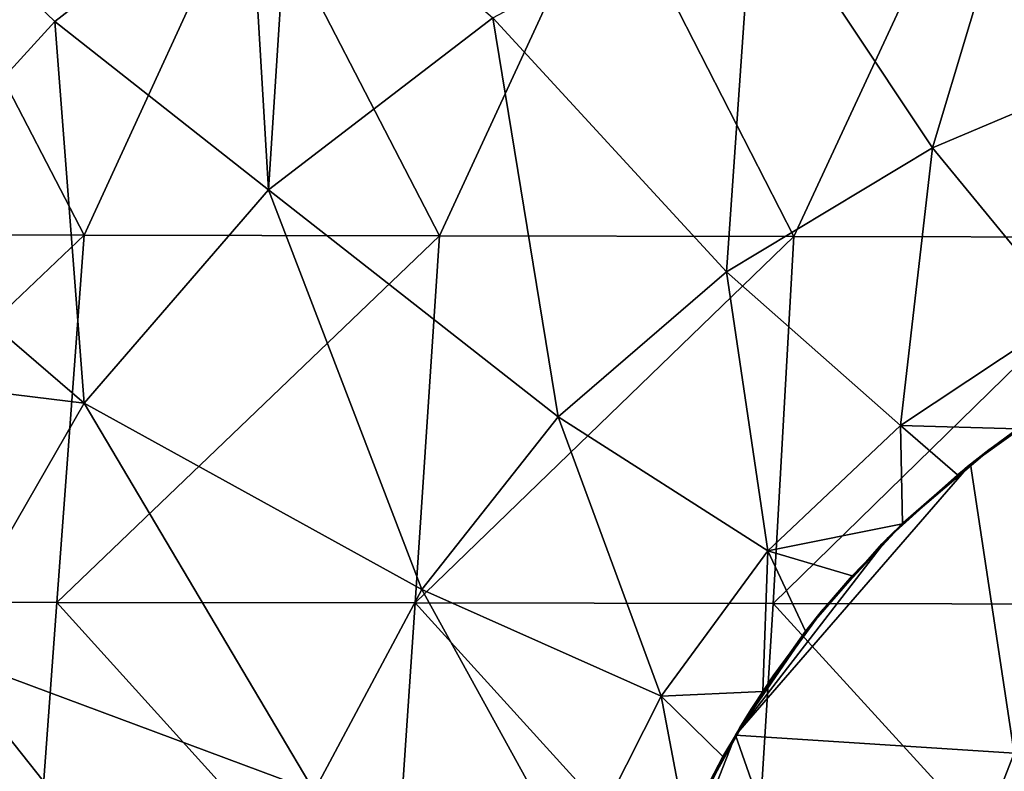
# Model space of a CAD drawing. Units: millimetres. Extents: x -60 to 60, y -22 to 22.
# Drawn here: x -23 to -17, y 8 to 12 of the extents above; entities that cross this region are included whole.
import ezdxf

# ---------------------------------------------------------------- set-up
doc = ezdxf.new("R2010")
doc.units = ezdxf.units.MM
doc.header["$LTSCALE"] = 41.718519
for name, color, linetype in [('2', 7, 'CONTINUOUS'), ('3', 7, 'CONTINUOUS'), ('4', 7, 'CONTINUOUS'), ('6', 7, 'CONTINUOUS'), ('7', 7, 'CONTINUOUS')]:
    doc.layers.add(name, color=color, linetype=linetype)

msp = doc.modelspace()

# ---------------------------------------------------------------- linework, layer by layer
at = {"layer": '2', "color": 7, "linetype": 'CONTINUOUS', "true_color": 0x57ebc8}
for points in [[(-16.8662, 9.9594), (-17.1492, 8.0179), (-17.3872, 9.5891), (-16.8662, 9.9594)], [(-17.1492, 8.0179), (-18.6649, 8.1169), (-17.3872, 9.5891), (-17.1492, 8.0179)], [(-17.3872, 9.5891), (-18.6649, 8.1169), (-17.8332, 9.1918), (-17.3872, 9.5891)], [(-17.8332, 9.1918), (-18.6649, 8.1169), (-18.2324, 8.7456), (-17.8332, 9.1918)], [(-18.6649, 8.1169), (-18.4599, 8.4391), (-18.2324, 8.7456), (-18.6649, 8.1169)], [(-17.928, 6.0159), (-19.4795, 6.0335), (-18.6649, 8.1169), (-17.928, 6.0159)], [(-18.6649, 8.1169), (-19.4795, 6.0335), (-19, 7.4636), (-18.6649, 8.1169)], [(-17.1492, 8.0179), (-17.928, 6.0159), (-18.6649, 8.1169), (-17.1492, 8.0179)], [(-16.5022, 6.0005), (-17.928, 6.0159), (-17.1492, 8.0179), (-16.5022, 6.0005)]]:
    msp.add_3dface(points, dxfattribs=at)
at = {"layer": '3', "color": 7, "linetype": 'CONTINUOUS', "true_color": 0x57ebc8}
for points in [[(-22.365, 11.9966, 29.7478), (-23.3557, 10.9121, 29.5985), (-23.22, 12.8161, 29.9213), (-22.365, 11.9966, 29.7478)], [(-21.3068, 12.8183, 29.8846), (-22.365, 11.9966, 29.7478), (-23.22, 12.8161, 29.9213), (-21.3068, 12.8183, 29.8846)]]:
    msp.add_3dface(points, dxfattribs=at)
at = {"layer": '4', "color": 7, "linetype": 'CONTINUOUS', "true_color": 0x57ebc8}
for points in [[(-24.1338, 10.8383, 40.3979), (-22.2052, 10.8353, 40.4347), (-23.2325, 12.8161, 40.0801), (-24.1338, 10.8383, 40.3979)], [(-23.2325, 12.8161, 40.0801), (-22.2052, 10.8353, 40.4347), (-21.2968, 12.8134, 40.1183), (-23.2325, 12.8161, 40.0801)], [(-22.2052, 10.8353, 40.4347), (-20.2744, 10.832, 40.465), (-21.2968, 12.8134, 40.1183), (-22.2052, 10.8353, 40.4347)], [(-21.2968, 12.8134, 40.1183), (-20.2744, 10.832, 40.465), (-19.3605, 12.8103, 40.1504), (-21.2968, 12.8134, 40.1183)], [(-20.2744, 10.832, 40.465), (-18.3462, 10.8286, 40.4902), (-19.3605, 12.8103, 40.1504), (-20.2744, 10.832, 40.465)], [(-19.3605, 12.8103, 40.1504), (-18.3462, 10.8286, 40.4902), (-17.4276, 12.807, 40.1776), (-19.3605, 12.8103, 40.1504)], [(-18.3462, 10.8286, 40.4902), (-16.42, 10.8251, 40.5112), (-17.4276, 12.807, 40.1776), (-18.3462, 10.8286, 40.4902)], [(-17.4276, 12.807, 40.1776), (-16.42, 10.8251, 40.5112), (-15.4953, 12.8037, 40.2006), (-17.4276, 12.807, 40.1776)], [(-24.1338, 10.8383, 40.3979), (-24.3004, 8.8414, 40.6292), (-22.2052, 10.8353, 40.4347), (-24.1338, 10.8383, 40.3979)], [(-24.3004, 8.8414, 40.6292), (-22.3538, 8.8384, 40.6618), (-22.2052, 10.8353, 40.4347), (-24.3004, 8.8414, 40.6292)], [(-22.2052, 10.8353, 40.4347), (-22.3538, 8.8384, 40.6618), (-20.2744, 10.832, 40.465), (-22.2052, 10.8353, 40.4347)], [(-22.3538, 8.8384, 40.6618), (-20.4054, 8.8352, 40.6881), (-20.2744, 10.832, 40.465), (-22.3538, 8.8384, 40.6618)], [(-20.2744, 10.832, 40.465), (-20.4054, 8.8352, 40.6881), (-18.3462, 10.8286, 40.4902), (-20.2744, 10.832, 40.465)], [(-20.4054, 8.8352, 40.6881), (-18.4594, 8.832, 40.7093), (-18.3462, 10.8286, 40.4902), (-20.4054, 8.8352, 40.6881)], [(-18.3462, 10.8286, 40.4902), (-18.4594, 8.832, 40.7093), (-16.42, 10.8251, 40.5112), (-18.3462, 10.8286, 40.4902)], [(-18.4594, 8.832, 40.7093), (-16.5156, 8.8287, 40.7267), (-16.42, 10.8251, 40.5112), (-18.4594, 8.832, 40.7093)], [(-24.4593, 6.8368, 40.7851), (-22.5012, 6.8343, 40.8139), (-24.3004, 8.8414, 40.6292), (-24.4593, 6.8368, 40.7851)], [(-24.3004, 8.8414, 40.6292), (-22.5012, 6.8343, 40.8139), (-22.3538, 8.8384, 40.6618), (-24.3004, 8.8414, 40.6292)], [(-22.5012, 6.8343, 40.8139), (-20.5414, 6.8316, 40.8362), (-22.3538, 8.8384, 40.6618), (-22.5012, 6.8343, 40.8139)], [(-22.3538, 8.8384, 40.6618), (-20.5414, 6.8316, 40.8362), (-20.4054, 8.8352, 40.6881), (-22.3538, 8.8384, 40.6618)], [(-20.5414, 6.8316, 40.8362), (-18.584, 6.8289, 40.8537), (-20.4054, 8.8352, 40.6881), (-20.5414, 6.8316, 40.8362)], [(-20.4054, 8.8352, 40.6881), (-18.584, 6.8289, 40.8537), (-18.4594, 8.832, 40.7093), (-20.4054, 8.8352, 40.6881)], [(-18.584, 6.8289, 40.8537), (-16.6288, 6.8262, 40.8676), (-18.4594, 8.832, 40.7093), (-18.584, 6.8289, 40.8537)], [(-18.4594, 8.832, 40.7093), (-16.6288, 6.8262, 40.8676), (-16.5156, 8.8287, 40.7267), (-18.4594, 8.832, 40.7093)]]:
    msp.add_3dface(points, dxfattribs=at)
at = {"layer": '6', "color": 7, "linetype": 'CONTINUOUS', "true_color": 0x57ebc8}
for points in [[(-16.9786, 13.3578, 29.7325), (-17.5926, 11.3111, 28.2798), (-18.5646, 12.7717, 29.6216), (-16.9786, 13.3578, 29.7325)], [(-16.2713, 11.8682, 28.3829), (-17.5926, 11.3111, 28.2798), (-16.9786, 13.3578, 29.7325), (-16.2713, 11.8682, 28.3829)], [(-21.3068, 12.8183, 29.8846), (-21.0819, 12.9649, 29.9118), (-21.203, 11.0825, 29.3724), (-21.3068, 12.8183, 29.8846)], [(-21.0819, 12.9649, 29.9118), (-19.984, 12.0179, 29.4984), (-21.203, 11.0825, 29.3724), (-21.0819, 12.9649, 29.9118)], [(-22.365, 11.9966, 29.7478), (-21.3068, 12.8183, 29.8846), (-21.203, 11.0825, 29.3724), (-22.365, 11.9966, 29.7478)], [(-18.5646, 12.7717, 29.6216), (-18.7127, 10.6362, 28.1703), (-19.984, 12.0179, 29.4984), (-18.5646, 12.7717, 29.6216)], [(-17.5926, 11.3111, 28.2798), (-18.7127, 10.6362, 28.1703), (-18.5646, 12.7717, 29.6216), (-17.5926, 11.3111, 28.2798)], [(-23.3557, 10.9121, 29.5985), (-22.365, 11.9966, 29.7478), (-22.2062, 9.9221, 29.2388), (-23.3557, 10.9121, 29.5985)], [(-22.365, 11.9966, 29.7478), (-21.203, 11.0825, 29.3724), (-22.2062, 9.9221, 29.2388), (-22.365, 11.9966, 29.7478)], [(-19.984, 12.0179, 29.4984), (-19.6289, 9.8471, 28.0632), (-21.203, 11.0825, 29.3724), (-19.984, 12.0179, 29.4984)], [(-18.7127, 10.6362, 28.1703), (-19.6289, 9.8471, 28.0632), (-19.984, 12.0179, 29.4984), (-18.7127, 10.6362, 28.1703)], [(-16.2713, 11.8682, 28.3829), (-16.8508, 10.4066, 26.3774), (-17.5926, 11.3111, 28.2798), (-16.2713, 11.8682, 28.3829)], [(-17.5926, 11.3111, 28.2798), (-17.7661, 9.8004, 26.2152), (-18.7127, 10.6362, 28.1703), (-17.5926, 11.3111, 28.2798)], [(-16.8508, 10.4066, 26.3774), (-17.7661, 9.8004, 26.2152), (-17.5926, 11.3111, 28.2798), (-16.8508, 10.4066, 26.3774)], [(-21.203, 11.0825, 29.3724), (-20.3703, 8.908, 27.9485), (-22.2062, 9.9221, 29.2388), (-21.203, 11.0825, 29.3724)], [(-19.6289, 9.8471, 28.0632), (-20.3703, 8.908, 27.9485), (-21.203, 11.0825, 29.3724), (-19.6289, 9.8471, 28.0632)], [(-23.8935, 10.1277, 29.506), (-23.3557, 10.9121, 29.5985), (-22.2062, 9.9221, 29.2388), (-23.8935, 10.1277, 29.506)], [(-18.7127, 10.6362, 28.1703), (-18.488, 9.1177, 26.0546), (-19.6289, 9.8471, 28.0632), (-18.7127, 10.6362, 28.1703)], [(-17.7661, 9.8004, 26.2152), (-18.488, 9.1177, 26.0546), (-18.7127, 10.6362, 28.1703), (-17.7661, 9.8004, 26.2152)], [(-16.8508, 10.4066, 26.3774), (-17.1301, 9.7814, 24.1373), (-17.7661, 9.8004, 26.2152), (-16.8508, 10.4066, 26.3774)], [(-23.8935, 10.1277, 29.506), (-22.2062, 9.9221, 29.2388), (-22.9855, 8.5666, 29.108), (-23.8935, 10.1277, 29.506)], [(-22.2062, 9.9221, 29.2388), (-20.9547, 7.8112, 27.8334), (-22.9855, 8.5666, 29.108), (-22.2062, 9.9221, 29.2388)], [(-20.3703, 8.908, 27.9485), (-20.9547, 7.8112, 27.8334), (-22.2062, 9.9221, 29.2388), (-20.3703, 8.908, 27.9485)], [(-19.6289, 9.8471, 28.0632), (-19.0684, 8.3284, 25.8985), (-20.3703, 8.908, 27.9485), (-19.6289, 9.8471, 28.0632)], [(-18.488, 9.1177, 26.0546), (-19.0684, 8.3284, 25.8985), (-19.6289, 9.8471, 28.0632), (-18.488, 9.1177, 26.0546)], [(-17.7661, 9.8004, 26.2152), (-17.756, 9.2662, 23.9324), (-18.488, 9.1177, 26.0546), (-17.7661, 9.8004, 26.2152)], [(-17.4568, 9.5316, 24.0345), (-17.756, 9.2662, 23.9324), (-17.7661, 9.8004, 26.2152), (-17.4568, 9.5316, 24.0345)], [(-17.1301, 9.7814, 24.1373), (-17.4568, 9.5316, 24.0345), (-17.7661, 9.8004, 26.2152), (-17.1301, 9.7814, 24.1373)], [(-17.756, 9.2662, 23.9324), (-18.0306, 8.9833, 23.833), (-18.488, 9.1177, 26.0546), (-17.756, 9.2662, 23.9324)], [(-18.488, 9.1177, 26.0546), (-18.5163, 8.354, 23.6467), (-19.0684, 8.3284, 25.8985), (-18.488, 9.1177, 26.0546)], [(-18.2827, 8.6809, 23.7377), (-18.5163, 8.354, 23.6467), (-18.488, 9.1177, 26.0546), (-18.2827, 8.6809, 23.7377)], [(-18.0306, 8.9833, 23.833), (-18.2827, 8.6809, 23.7377), (-18.488, 9.1177, 26.0546), (-18.0306, 8.9833, 23.833)], [(-20.3703, 8.908, 27.9485), (-19.5382, 7.3978, 25.7535), (-20.9547, 7.8112, 27.8334), (-20.3703, 8.908, 27.9485)], [(-19.0684, 8.3284, 25.8985), (-19.5382, 7.3978, 25.7535), (-20.3703, 8.908, 27.9485), (-19.0684, 8.3284, 25.8985)], [(-22.9855, 8.5666, 29.108), (-21.3948, 6.5643, 27.7353), (-23.5501, 7.0762, 28.9981), (-22.9855, 8.5666, 29.108)], [(-20.9547, 7.8112, 27.8334), (-21.3948, 6.5643, 27.7353), (-22.9855, 8.5666, 29.108), (-20.9547, 7.8112, 27.8334)], [(-18.5163, 8.354, 23.6467), (-18.7321, 7.9995, 23.5604), (-19.0684, 8.3284, 25.8985), (-18.5163, 8.354, 23.6467)], [(-19.0684, 8.3284, 25.8985), (-18.9317, 7.6125, 23.4793), (-19.5382, 7.3978, 25.7535), (-19.0684, 8.3284, 25.8985)], [(-18.7321, 7.9995, 23.5604), (-18.9317, 7.6125, 23.4793), (-19.0684, 8.3284, 25.8985), (-18.7321, 7.9995, 23.5604)]]:
    msp.add_3dface(points, dxfattribs=at)
at = {"layer": '7', "color": 7, "linetype": 'CONTINUOUS', "true_color": 0x57ebc8}
for points in [[(-17.2861, 9.6672, 11.01), (-16.8803, 9.9502, 13.012), (-16.7402, 10.0374, 11.01), (-17.2861, 9.6672, 11.01)], [(-17.2861, 9.6672, 11.01), (-16.7402, 10.0374, 11.01), (-17.2612, 9.6862, 9.008), (-17.2861, 9.6672, 11.01)], [(-17.2819, 9.6703, 15.014), (-17.2612, 9.6858, 17.016), (-16.735, 10.0404, 15.014), (-17.2819, 9.6703, 15.014)], [(-17.2819, 9.6703, 15.014), (-16.735, 10.0404, 15.014), (-16.8803, 9.9502, 13.012), (-17.2819, 9.6703, 15.014)], [(-17.2613, 9.6857, 19.018), (-16.7101, 10.0551, 21.02), (-16.7101, 10.0552, 19.018), (-17.2613, 9.6857, 19.018)], [(-17.2613, 9.6857, 19.018), (-16.7101, 10.0552, 19.018), (-17.2612, 9.6858, 17.016), (-17.2613, 9.6857, 19.018)], [(-17.2613, 9.6856, 21.02), (-16.7101, 10.055, 23.022), (-16.7101, 10.0551, 21.02), (-17.2613, 9.6856, 21.02)], [(-17.2613, 9.6856, 21.02), (-16.7101, 10.0551, 21.02), (-17.2613, 9.6857, 19.018), (-17.2613, 9.6856, 21.02)], [(-17.2613, 9.6855, 23.022), (-16.7692, 10.0192, 24.2384), (-16.7101, 10.055, 23.022), (-17.2613, 9.6855, 23.022)], [(-17.2613, 9.6855, 23.022), (-16.7101, 10.055, 23.022), (-17.2613, 9.6856, 21.02), (-17.2613, 9.6855, 23.022)], [(-17.1301, 9.7814, 24.1373), (-16.7692, 10.0192, 24.2384), (-17.2613, 9.6855, 23.022), (-17.1301, 9.7814, 24.1373)], [(-17.2612, 9.6863, 7.006), (-16.71, 10.0557, 9.008), (-16.71, 10.0558, 7.006), (-17.2612, 9.6863, 7.006)], [(-17.2612, 9.6863, 7.006), (-16.71, 10.0558, 7.006), (-17.2612, 9.6864, 5.004), (-17.2612, 9.6863, 7.006)], [(-17.2612, 9.6864, 5.004), (-16.71, 10.0558, 7.006), (-16.71, 10.0558, 5.004), (-17.2612, 9.6864, 5.004)], [(-17.2612, 9.6864, 5.004), (-16.71, 10.0558, 5.004), (-17.2611, 9.6864, 3.002), (-17.2612, 9.6864, 5.004)], [(-17.2612, 9.6862, 9.008), (-16.7402, 10.0374, 11.01), (-16.71, 10.0557, 9.008), (-17.2612, 9.6862, 9.008)], [(-17.2612, 9.6862, 9.008), (-16.71, 10.0557, 9.008), (-17.2612, 9.6863, 7.006), (-17.2612, 9.6862, 9.008)], [(-17.2612, 9.6858, 17.016), (-16.7101, 10.0552, 19.018), (-16.71, 10.0553, 17.016), (-17.2612, 9.6858, 17.016)], [(-17.2612, 9.6858, 17.016), (-16.71, 10.0553, 17.016), (-16.735, 10.0404, 15.014), (-17.2612, 9.6858, 17.016)], [(-16.8662, 9.9594), (-17.2611, 9.6865, 1), (-16.7099, 10.056, 1), (-16.8662, 9.9594)], [(-17.2611, 9.6865, 1), (-16.7099, 10.0559, 3.002), (-16.7099, 10.056, 1), (-17.2611, 9.6865, 1)], [(-17.2611, 9.6864, 3.002), (-16.71, 10.0558, 5.004), (-16.7099, 10.0559, 3.002), (-17.2611, 9.6864, 3.002)], [(-17.2611, 9.6864, 3.002), (-16.7099, 10.0559, 3.002), (-17.2611, 9.6865, 1), (-17.2611, 9.6864, 3.002)], [(-16.8662, 9.9594), (-17.3872, 9.5891), (-17.2611, 9.6865, 1), (-16.8662, 9.9594)], [(-17.402, 9.5765, 13.012), (-17.2819, 9.6703, 15.014), (-16.8803, 9.9502, 13.012), (-17.402, 9.5765, 13.012)], [(-17.402, 9.5765, 13.012), (-16.8803, 9.9502, 13.012), (-17.2861, 9.6672, 11.01), (-17.402, 9.5765, 13.012)], [(-17.4568, 9.5316, 24.0345), (-17.1301, 9.7814, 24.1373), (-17.2613, 9.6855, 23.022), (-17.4568, 9.5316, 24.0345)], [(-17.7732, 9.2501, 11.01), (-17.402, 9.5765, 13.012), (-17.2861, 9.6672, 11.01), (-17.7732, 9.2501, 11.01)], [(-17.7732, 9.2501, 11.01), (-17.2861, 9.6672, 11.01), (-17.7529, 9.2697, 9.008), (-17.7732, 9.2501, 11.01)], [(-17.7698, 9.2533, 15.014), (-17.753, 9.2693, 17.016), (-17.2819, 9.6703, 15.014), (-17.7698, 9.2533, 15.014)], [(-17.7698, 9.2533, 15.014), (-17.2819, 9.6703, 15.014), (-17.402, 9.5765, 13.012), (-17.7698, 9.2533, 15.014)], [(-17.753, 9.2693, 17.016), (-17.2613, 9.6857, 19.018), (-17.2612, 9.6858, 17.016), (-17.753, 9.2693, 17.016)], [(-17.753, 9.2693, 17.016), (-17.2612, 9.6858, 17.016), (-17.2819, 9.6703, 15.014), (-17.753, 9.2693, 17.016)], [(-17.753, 9.2692, 19.018), (-17.2613, 9.6856, 21.02), (-17.2613, 9.6857, 19.018), (-17.753, 9.2692, 19.018)], [(-17.753, 9.2692, 19.018), (-17.2613, 9.6857, 19.018), (-17.753, 9.2693, 17.016), (-17.753, 9.2692, 19.018)], [(-17.753, 9.2691, 21.02), (-17.2613, 9.6855, 23.022), (-17.2613, 9.6856, 21.02), (-17.753, 9.2691, 21.02)], [(-17.753, 9.2691, 21.02), (-17.2613, 9.6856, 21.02), (-17.753, 9.2692, 19.018), (-17.753, 9.2691, 21.02)], [(-17.753, 9.269, 23.022), (-17.4568, 9.5316, 24.0345), (-17.2613, 9.6855, 23.022), (-17.753, 9.269, 23.022)], [(-17.753, 9.269, 23.022), (-17.2613, 9.6855, 23.022), (-17.753, 9.2691, 21.02), (-17.753, 9.269, 23.022)], [(-17.3872, 9.5891), (-17.7529, 9.27, 1), (-17.2611, 9.6865, 1), (-17.3872, 9.5891)], [(-17.7529, 9.27, 1), (-17.2611, 9.6864, 3.002), (-17.2611, 9.6865, 1), (-17.7529, 9.27, 1)], [(-17.7529, 9.2699, 5.004), (-17.2612, 9.6863, 7.006), (-17.2612, 9.6864, 5.004), (-17.7529, 9.2699, 5.004)], [(-17.7529, 9.2699, 5.004), (-17.2612, 9.6864, 5.004), (-17.7529, 9.27, 3.002), (-17.7529, 9.2699, 5.004)], [(-17.7529, 9.27, 3.002), (-17.2612, 9.6864, 5.004), (-17.2611, 9.6864, 3.002), (-17.7529, 9.27, 3.002)], [(-17.7529, 9.27, 3.002), (-17.2611, 9.6864, 3.002), (-17.7529, 9.27, 1), (-17.7529, 9.27, 3.002)], [(-17.7529, 9.2698, 7.006), (-17.2612, 9.6862, 9.008), (-17.2612, 9.6863, 7.006), (-17.7529, 9.2698, 7.006)], [(-17.7529, 9.2698, 7.006), (-17.2612, 9.6863, 7.006), (-17.7529, 9.2699, 5.004), (-17.7529, 9.2698, 7.006)], [(-17.7529, 9.2697, 9.008), (-17.2861, 9.6672, 11.01), (-17.2612, 9.6862, 9.008), (-17.7529, 9.2697, 9.008)], [(-17.7529, 9.2697, 9.008), (-17.2612, 9.6862, 9.008), (-17.7529, 9.2698, 7.006), (-17.7529, 9.2697, 9.008)], [(-17.3872, 9.5891), (-17.8332, 9.1918), (-17.7529, 9.27, 1), (-17.3872, 9.5891)], [(-17.8677, 9.1566, 13.012), (-17.7698, 9.2533, 15.014), (-17.402, 9.5765, 13.012), (-17.8677, 9.1566, 13.012)], [(-17.8677, 9.1566, 13.012), (-17.402, 9.5765, 13.012), (-17.7732, 9.2501, 11.01), (-17.8677, 9.1566, 13.012)], [(-17.756, 9.2662, 23.9324), (-17.4568, 9.5316, 24.0345), (-17.753, 9.269, 23.022), (-17.756, 9.2662, 23.9324)], [(-18.188, 8.8002, 19.018), (-17.753, 9.2691, 21.02), (-17.753, 9.2692, 19.018), (-18.188, 8.8002, 19.018)], [(-18.188, 8.8002, 19.018), (-17.753, 9.2692, 19.018), (-18.1879, 8.8003, 17.016), (-18.188, 8.8002, 19.018)], [(-18.188, 8.8001, 21.02), (-17.753, 9.269, 23.022), (-17.753, 9.2691, 21.02), (-18.188, 8.8001, 21.02)], [(-18.188, 8.8001, 21.02), (-17.753, 9.2691, 21.02), (-18.188, 8.8002, 19.018), (-18.188, 8.8001, 21.02)], [(-18.188, 8.8, 23.022), (-17.756, 9.2662, 23.9324), (-17.753, 9.269, 23.022), (-18.188, 8.8, 23.022)], [(-18.188, 8.8, 23.022), (-17.753, 9.269, 23.022), (-18.188, 8.8001, 21.02), (-18.188, 8.8, 23.022)], [(-18.0306, 8.9833, 23.833), (-17.756, 9.2662, 23.9324), (-18.188, 8.8, 23.022), (-18.0306, 8.9833, 23.833)], [(-18.1879, 8.8008, 5.004), (-17.7529, 9.2698, 7.006), (-17.7529, 9.2699, 5.004), (-18.1879, 8.8008, 5.004)], [(-18.1879, 8.8008, 5.004), (-17.7529, 9.2699, 5.004), (-18.1878, 8.8009, 3.002), (-18.1879, 8.8008, 5.004)], [(-18.1879, 8.8007, 7.006), (-17.7529, 9.2697, 9.008), (-17.7529, 9.2698, 7.006), (-18.1879, 8.8007, 7.006)], [(-18.1879, 8.8007, 7.006), (-17.7529, 9.2698, 7.006), (-18.1879, 8.8008, 5.004), (-18.1879, 8.8007, 7.006)], [(-18.1879, 8.8006, 9.008), (-17.7732, 9.2501, 11.01), (-17.7529, 9.2697, 9.008), (-18.1879, 8.8006, 9.008)], [(-18.1879, 8.8006, 9.008), (-17.7529, 9.2697, 9.008), (-18.1879, 8.8007, 7.006), (-18.1879, 8.8006, 9.008)], [(-18.1879, 8.8003, 17.016), (-17.753, 9.2692, 19.018), (-17.753, 9.2693, 17.016), (-18.1879, 8.8003, 17.016)], [(-18.1879, 8.8003, 17.016), (-17.753, 9.2693, 17.016), (-17.7698, 9.2533, 15.014), (-18.1879, 8.8003, 17.016)], [(-17.8332, 9.1918), (-18.1878, 8.801, 1), (-17.7529, 9.27, 1), (-17.8332, 9.1918)], [(-18.1878, 8.8009, 3.002), (-17.7529, 9.2699, 5.004), (-17.7529, 9.27, 3.002), (-18.1878, 8.8009, 3.002)], [(-18.1878, 8.8009, 3.002), (-17.7529, 9.27, 3.002), (-18.1878, 8.801, 1), (-18.1878, 8.8009, 3.002)], [(-18.1878, 8.801, 1), (-17.7529, 9.27, 3.002), (-17.7529, 9.27, 1), (-18.1878, 8.801, 1)], [(-18.2041, 8.7806, 11.01), (-17.8677, 9.1566, 13.012), (-17.7732, 9.2501, 11.01), (-18.2041, 8.7806, 11.01)], [(-18.2041, 8.7806, 11.01), (-17.7732, 9.2501, 11.01), (-18.1879, 8.8006, 9.008), (-18.2041, 8.7806, 11.01)], [(-18.2014, 8.7839, 15.014), (-18.1879, 8.8003, 17.016), (-17.7698, 9.2533, 15.014), (-18.2014, 8.7839, 15.014)], [(-18.2014, 8.7839, 15.014), (-17.7698, 9.2533, 15.014), (-17.8677, 9.1566, 13.012), (-18.2014, 8.7839, 15.014)], [(-18.2797, 8.6852, 13.012), (-18.2014, 8.7839, 15.014), (-17.8677, 9.1566, 13.012), (-18.2797, 8.6852, 13.012)], [(-18.2797, 8.6852, 13.012), (-17.8677, 9.1566, 13.012), (-18.2041, 8.7806, 11.01), (-18.2797, 8.6852, 13.012)], [(-17.8332, 9.1918), (-18.2324, 8.7456), (-18.1878, 8.801, 1), (-17.8332, 9.1918)], [(-18.2827, 8.6809, 23.7377), (-18.0306, 8.9833, 23.833), (-18.188, 8.8, 23.022), (-18.2827, 8.6809, 23.7377)], [(-18.5815, 8.2533, 11.0099), (-18.2797, 8.6852, 13.012), (-18.2041, 8.7806, 11.01), (-18.5815, 8.2533, 11.0099)], [(-18.5815, 8.2533, 11.0099), (-18.2041, 8.7806, 11.01), (-18.5687, 8.2735, 9.0079), (-18.5815, 8.2533, 11.0099)], [(-18.5793, 8.2566, 15.0139), (-18.5688, 8.2731, 17.0159), (-18.2014, 8.7839, 15.014), (-18.5793, 8.2566, 15.0139)], [(-18.5793, 8.2566, 15.0139), (-18.2014, 8.7839, 15.014), (-18.2797, 8.6852, 13.012), (-18.5793, 8.2566, 15.0139)], [(-18.5688, 8.2731, 17.0159), (-18.188, 8.8002, 19.018), (-18.1879, 8.8003, 17.016), (-18.5688, 8.2731, 17.0159)], [(-18.5688, 8.2731, 17.0159), (-18.1879, 8.8003, 17.016), (-18.2014, 8.7839, 15.014), (-18.5688, 8.2731, 17.0159)], [(-18.5688, 8.273, 19.0179), (-18.188, 8.8001, 21.02), (-18.188, 8.8002, 19.018), (-18.5688, 8.273, 19.0179)], [(-18.5688, 8.273, 19.0179), (-18.188, 8.8002, 19.018), (-18.5688, 8.2731, 17.0159), (-18.5688, 8.273, 19.0179)], [(-18.5688, 8.2729, 21.0199), (-18.188, 8.8, 23.022), (-18.188, 8.8001, 21.02), (-18.5688, 8.2729, 21.0199)], [(-18.5688, 8.2729, 21.0199), (-18.188, 8.8001, 21.02), (-18.5688, 8.273, 19.0179), (-18.5688, 8.2729, 21.0199)], [(-18.5688, 8.2729, 23.0219), (-18.2827, 8.6809, 23.7377), (-18.188, 8.8, 23.022), (-18.5688, 8.2729, 23.0219)], [(-18.5688, 8.2729, 23.0219), (-18.188, 8.8, 23.022), (-18.5688, 8.2729, 21.0199), (-18.5688, 8.2729, 23.0219)], [(-18.4599, 8.4391), (-18.5687, 8.2739, 0.9999), (-18.1878, 8.801, 1), (-18.4599, 8.4391)], [(-18.5687, 8.2739, 0.9999), (-18.1878, 8.8009, 3.002), (-18.1878, 8.801, 1), (-18.5687, 8.2739, 0.9999)], [(-18.5687, 8.2738, 3.0019), (-18.1879, 8.8008, 5.004), (-18.1878, 8.8009, 3.002), (-18.5687, 8.2738, 3.0019)], [(-18.5687, 8.2738, 3.0019), (-18.1878, 8.8009, 3.002), (-18.5687, 8.2739, 0.9999), (-18.5687, 8.2738, 3.0019)], [(-18.5687, 8.2737, 5.0039), (-18.1879, 8.8007, 7.006), (-18.1879, 8.8008, 5.004), (-18.5687, 8.2737, 5.0039)], [(-18.5687, 8.2737, 5.0039), (-18.1879, 8.8008, 5.004), (-18.5687, 8.2738, 3.0019), (-18.5687, 8.2737, 5.0039)], [(-18.5687, 8.2736, 7.0059), (-18.1879, 8.8006, 9.008), (-18.1879, 8.8007, 7.006), (-18.5687, 8.2736, 7.0059)], [(-18.5687, 8.2736, 7.0059), (-18.1879, 8.8007, 7.006), (-18.5687, 8.2737, 5.0039), (-18.5687, 8.2736, 7.0059)], [(-18.5687, 8.2735, 9.0079), (-18.2041, 8.7806, 11.01), (-18.1879, 8.8006, 9.008), (-18.5687, 8.2735, 9.0079)], [(-18.5687, 8.2735, 9.0079), (-18.1879, 8.8006, 9.008), (-18.5687, 8.2736, 7.0059), (-18.5687, 8.2735, 9.0079)], [(-18.2324, 8.7456), (-18.4599, 8.4391), (-18.1878, 8.801, 1), (-18.2324, 8.7456)], [(-18.6407, 8.157, 13.0119), (-18.5793, 8.2566, 15.0139), (-18.2797, 8.6852, 13.012), (-18.6407, 8.157, 13.0119)], [(-18.6407, 8.157, 13.0119), (-18.2797, 8.6852, 13.012), (-18.5815, 8.2533, 11.0099), (-18.6407, 8.157, 13.0119)], [(-18.5163, 8.354, 23.6467), (-18.2827, 8.6809, 23.7377), (-18.5688, 8.2729, 23.0219), (-18.5163, 8.354, 23.6467)], [(-18.4599, 8.4391), (-18.6649, 8.1169), (-18.5687, 8.2739, 0.9999), (-18.4599, 8.4391)], [(-18.7321, 7.9995, 23.5604), (-18.5163, 8.354, 23.6467), (-18.5688, 8.2729, 23.0219), (-18.7321, 7.9995, 23.5604)], [(-18.9078, 7.6626, 11.0099), (-18.6407, 8.157, 13.0119), (-18.5815, 8.2533, 11.0099), (-18.9078, 7.6626, 11.0099)], [(-18.9078, 7.6626, 11.0099), (-18.5815, 8.2533, 11.0099), (-18.8981, 7.6827, 9.0079), (-18.9078, 7.6626, 11.0099)], [(-18.9062, 7.6659, 15.0139), (-18.8982, 7.6823, 17.0159), (-18.5793, 8.2566, 15.0139), (-18.9062, 7.6659, 15.0139)], [(-18.9062, 7.6659, 15.0139), (-18.5793, 8.2566, 15.0139), (-18.6407, 8.157, 13.0119), (-18.9062, 7.6659, 15.0139)], [(-18.8982, 7.6823, 17.0159), (-18.5688, 8.273, 19.0179), (-18.5688, 8.2731, 17.0159), (-18.8982, 7.6823, 17.0159)], [(-18.8982, 7.6823, 17.0159), (-18.5688, 8.2731, 17.0159), (-18.5793, 8.2566, 15.0139), (-18.8982, 7.6823, 17.0159)], [(-18.8982, 7.6823, 19.0179), (-18.5688, 8.2729, 21.0199), (-18.5688, 8.273, 19.0179), (-18.8982, 7.6823, 19.0179)], [(-18.8982, 7.6823, 19.0179), (-18.5688, 8.273, 19.0179), (-18.8982, 7.6823, 17.0159), (-18.8982, 7.6823, 19.0179)], [(-18.8982, 7.6821, 23.0219), (-18.7321, 7.9995, 23.5604), (-18.5688, 8.2729, 23.0219), (-18.8982, 7.6821, 23.0219)], [(-18.8982, 7.6821, 23.0219), (-18.5688, 8.2729, 23.0219), (-18.8982, 7.6822, 21.0199), (-18.8982, 7.6821, 23.0219)], [(-18.8982, 7.6822, 21.0199), (-18.5688, 8.2729, 23.0219), (-18.5688, 8.2729, 21.0199), (-18.8982, 7.6822, 21.0199)], [(-18.8982, 7.6822, 21.0199), (-18.5688, 8.2729, 21.0199), (-18.8982, 7.6823, 19.0179), (-18.8982, 7.6822, 21.0199)], [(-18.6649, 8.1169), (-18.8981, 7.6831, 0.9999), (-18.5687, 8.2739, 0.9999), (-18.6649, 8.1169)], [(-18.8981, 7.6831, 0.9999), (-18.5687, 8.2738, 3.0019), (-18.5687, 8.2739, 0.9999), (-18.8981, 7.6831, 0.9999)], [(-18.8981, 7.683, 3.0019), (-18.5687, 8.2737, 5.0039), (-18.5687, 8.2738, 3.0019), (-18.8981, 7.683, 3.0019)], [(-18.8981, 7.683, 3.0019), (-18.5687, 8.2738, 3.0019), (-18.8981, 7.6831, 0.9999), (-18.8981, 7.683, 3.0019)], [(-18.8981, 7.6829, 5.0039), (-18.5687, 8.2736, 7.0059), (-18.5687, 8.2737, 5.0039), (-18.8981, 7.6829, 5.0039)], [(-18.8981, 7.6829, 5.0039), (-18.5687, 8.2737, 5.0039), (-18.8981, 7.683, 3.0019), (-18.8981, 7.6829, 5.0039)], [(-18.8981, 7.6828, 7.0059), (-18.5687, 8.2735, 9.0079), (-18.5687, 8.2736, 7.0059), (-18.8981, 7.6828, 7.0059)], [(-18.8981, 7.6828, 7.0059), (-18.5687, 8.2736, 7.0059), (-18.8981, 7.6829, 5.0039), (-18.8981, 7.6828, 7.0059)], [(-18.8981, 7.6827, 9.0079), (-18.5815, 8.2533, 11.0099), (-18.5687, 8.2735, 9.0079), (-18.8981, 7.6827, 9.0079)], [(-18.8981, 7.6827, 9.0079), (-18.5687, 8.2735, 9.0079), (-18.8981, 7.6828, 7.0059), (-18.8981, 7.6827, 9.0079)], [(-18.9531, 7.567, 13.0119), (-18.9062, 7.6659, 15.0139), (-18.6407, 8.157, 13.0119), (-18.9531, 7.567, 13.0119)], [(-18.9531, 7.567, 13.0119), (-18.6407, 8.157, 13.0119), (-18.9078, 7.6626, 11.0099), (-18.9531, 7.567, 13.0119)], [(-18.6649, 8.1169), (-19, 7.4636), (-18.8981, 7.6831, 0.9999), (-18.6649, 8.1169)], [(-18.9317, 7.6125, 23.4793), (-18.7321, 7.9995, 23.5604), (-18.8982, 7.6821, 23.0219), (-18.9317, 7.6125, 23.4793)]]:
    msp.add_3dface(points, dxfattribs=at)

doc.saveas('drawing.dxf')
